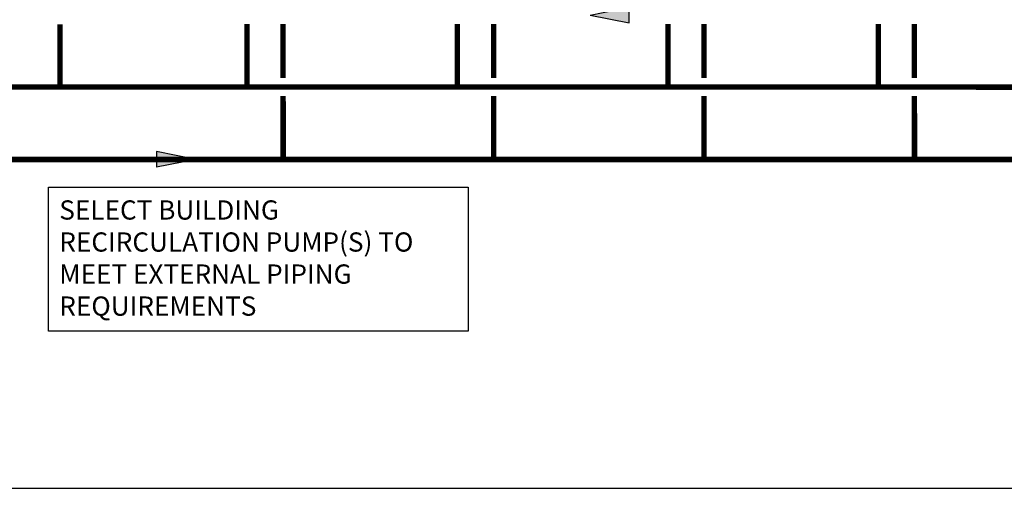
# Model space of a CAD drawing. Units: inches. Extents: x -201 to 164, y -43 to 204.
# Drawn here: x -133 to -24, y -43 to 8 of the extents above; entities that cross this region are included whole.
import ezdxf

# ---------------------------------------------------------------- set-up
doc = ezdxf.new("R2010")
doc.units = ezdxf.units.IN
doc.header["$MEASUREMENT"] = 0
doc.layers.add('Text', color=2, linetype='Continuous')
doc.styles.add('ROMANS', font='romans.shx')

# ---------------------------------------------------------------- blocks, each defined once
blk = doc.blocks.new('flow')
at = {"color": 2}
for p, q in [((0, 0), (0.1813, 0.0356)), ((0, 0), (0.1813, -0.0356)), ((0.1813, -0.0356), (0.1813, 0.0356))]:
    blk.add_line(p, q, dxfattribs=at)
blk.add_solid([(0, 0), (0.1813, 0.0356), (0.1813, -0.0356)], dxfattribs=at)

msp = doc.modelspace()

# ---------------------------------------------------------------- linework, layer by layer
at = {"const_width": 0.6}
for points in [[(-128.63, 7.97), (-128.62, 1.05)], [(-107.92, 1.05), (-107.92, 7.99)], [(-103.93, 7.99), (-103.93, 2.05)], [(-84.64, 1.05), (-84.64, 8)], [(-80.64, 7.99), (-80.64, 2.05)], [(-61.35, 1.05), (-61.35, 8)], [(-57.35, 7.99), (-57.35, 2.05)], [(-38.07, 1.05), (-38.07, 8)], [(-34.07, 7.99), (-34.07, 2.05)], [(-138.01, -6.97), (111.42, -6.97), (111.41, 1.01), (-170, 1.05)], [(-103.93, 0.05), (-103.92, -6.97)], [(-80.64, 0.05), (-80.63, -6.97)], [(-57.35, 0.05), (-57.35, -6.97)], [(-34.07, 0.05), (-34.06, -6.97)]]:
    msp.add_lwpolyline(points, dxfattribs=at)
at = {"layer": 'Defpoints'}
msp.add_lwpolyline([(-201, -43.32), (164.5, -43.32), (164.5, 204.05), (-201, 204.05)], close=True, dxfattribs=at)
at = {"layer": 'Text'}
msp.add_lwpolyline([(-129.9, -10.04), (-83.45, -10.04), (-83.45, -25.94), (-129.9, -25.94)], close=True, dxfattribs=at)

# ---------------------------------------------------------------- block references
at = {"xscale": 24, "yscale": 24, "zscale": 24}
msp.add_blockref('flow', (-69.97, 9), dxfattribs=at)
at = {"xscale": 24, "yscale": 24, "zscale": 24, "rotation": 180}
msp.add_blockref('flow', (-113.59, -6.96), dxfattribs=at)

# ---------------------------------------------------------------- texts
at = {"layer": 'Text', "insert": (-128.7, -11.49), "char_height": 2.125, "width": 43.5118, "attachment_point": 1, "style": 'ROMANS'}
msp.add_mtext('SELECT BUILDING RECIRCULATION PUMP(S) TO MEET EXTERNAL PIPING REQUIREMENTS', dxfattribs=at)

doc.saveas('drawing.dxf')
